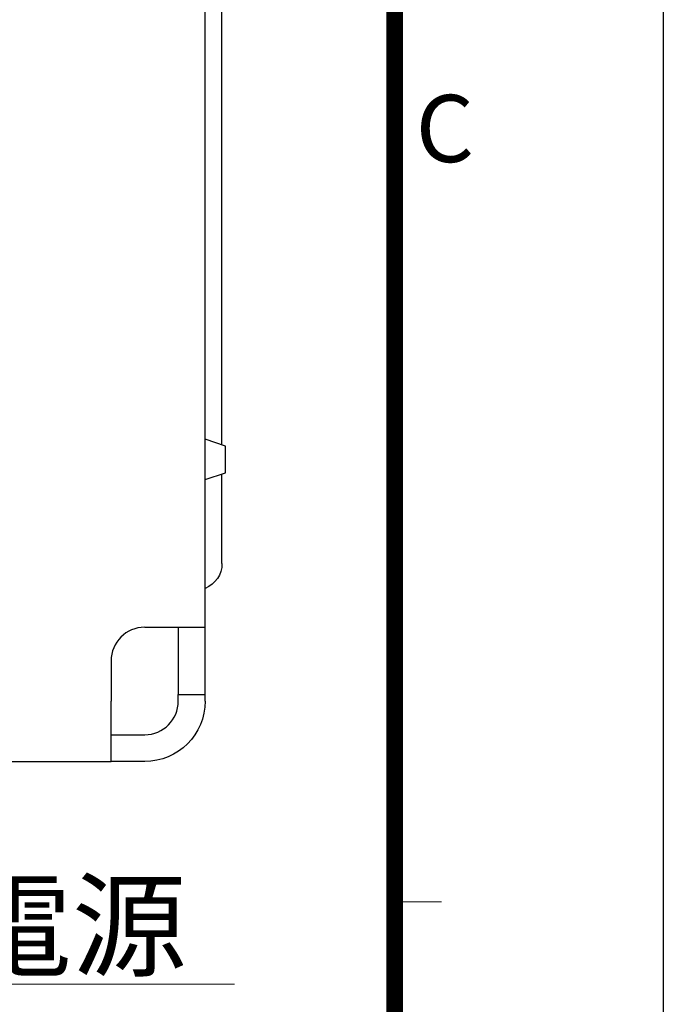
# Model space of a CAD drawing. Units: millimetres. Extents: x -1485 to 0, y 0 to 1050.
# Drawn here: x -96 to 0, y 262 to 409 of the extents above; entities that cross this region are included whole.
import ezdxf
from ezdxf.enums import TextEntityAlignment as Align

# ---------------------------------------------------------------- set-up
doc = ezdxf.new("R2010")
doc.units = ezdxf.units.MM
doc.header["$LTSCALE"] = 5
doc.layers.get('0').update_dxf_attribs({"lineweight": 25})
doc.layers.add('1', color=4, linetype='Continuous', lineweight=15)
doc.layers.add('98', color=6, linetype='Continuous', lineweight=20)
doc.layers.add('99', color=2, linetype='Continuous', lineweight=25, plot=False)
doc.styles.get("Standard").update_dxf_attribs({"font": 'simplex.shx', "bigfont": 'extfont.shx'})

# ---------------------------------------------------------------- blocks, each defined once
blk = doc.blocks.new('WAKU2-GAI_A4')
at = {"layer": '98', "color": 6, "linetype": 'Continuous'}
blk.add_line((-8, 55.5), (-6.6, 55.5), dxfattribs=at)
at = {"layer": '98', "color": 6, "linetype": 'Continuous', "const_width": 0.5}
blk.add_lwpolyline([(-8, 192), (-288, 192), (-288, 10), (-8, 10), (-8, 199), (-28.7, 199), (-28.7, 192)], dxfattribs=at)
at = {"layer": '99'}
blk.add_lwpolyline([(0, 0), (-297, 0), (-297, 210), (0, 210)], close=True, dxfattribs=at)
at = {"layer": '98'}
blk.add_text('C', height=2, dxfattribs=at).set_placement((-6.5, 78.275), align=Align.MIDDLE)
at = {"layer": '99', "flags": 2}
for tag, height, p in [('用紙サイズ', 4, (-18.559, 195.588)), ('ACM2011(11/03/03)', 2, (-22.176, 2.801))]:
    blk.add_attdef(tag, text='', height=height, dxfattribs=at).set_placement(p, align=Align.MIDDLE_CENTER)

msp = doc.modelspace()

# ---------------------------------------------------------------- linework, layer by layer
at = {"linetype": 'Continuous'}
for p, q in [((-68.19303, 318.37914), (-68.19303, 428.37914)), ((-65.69303, 345.54675), (-65.69303, 411.38091)), ((-65.19303, 345.37914), (-68.19303, 346.37914)), ((-65.19303, 341.37914), (-65.19303, 345.37914)), ((-68.19303, 340.37914), (-65.19303, 341.37914)), ((-65.69303, 327.87914), (-65.69303, 341.2141)), ((-77.19303, 318.37914), (-68.19303, 318.37914)), ((-72.19303, 318.37914), (-72.19303, 308.37914)), ((-68.19303, 308.37914), (-68.19303, 318.37914)), ((-82.19303, 313.37914), (-82.19303, 307.37914)), ((-72.19303, 307.37914), (-72.19303, 308.37914)), ((-72.19303, 308.37914), (-68.19303, 308.37914)), ((-68.19303, 307.37914), (-68.19303, 308.37914)), ((-82.19303, 298.37914), (-82.19303, 307.37914)), ((-82.19316, 302.37914), (-77.19303, 302.37914)), ((-444.19303, 298.37914), (-82.19303, 298.37914)), ((-77.19303, 298.37914), (-82.19316, 298.37914))]:
    msp.add_line(p, q, dxfattribs=at)
at = {"linetype": 'Continuous', "extrusion": (0, 0, -1)}
for centre, radius, end in [((69.69303, 327.87914), 4, 247.9753117), ((77.19303, 307.37914), 9, 270)]:
    msp.add_arc(centre, radius, 180, end, dxfattribs=at)
at = {"linetype": 'Continuous'}
for centre, start, end in [((-77.19303, 313.37914), 90, 180), ((-77.19303, 307.37914), 270, 0)]:
    msp.add_arc(centre, 5, start, end, dxfattribs=at)
at = {"layer": '1', "color": 4, "extrusion": (0, 1, 0), "elevation": 265.20486}
msp.add_lwpolyline([(105.07576, 0), (63.82576, 0)], dxfattribs=at)

# ---------------------------------------------------------------- block references
at = {"lineweight": 0, "xscale": 5, "yscale": 5, "zscale": 5}
msp.add_blockref('WAKU2-GAI_A4', (0, 0), dxfattribs=at)

# ---------------------------------------------------------------- texts
at = {"layer": '1', "color": 4, "insert": (-105.07576, 280.20486), "char_height": 12.5, "width": 97.5, "attachment_point": 1}
msp.add_mtext('電源', dxfattribs=at)

doc.saveas('drawing.dxf')
